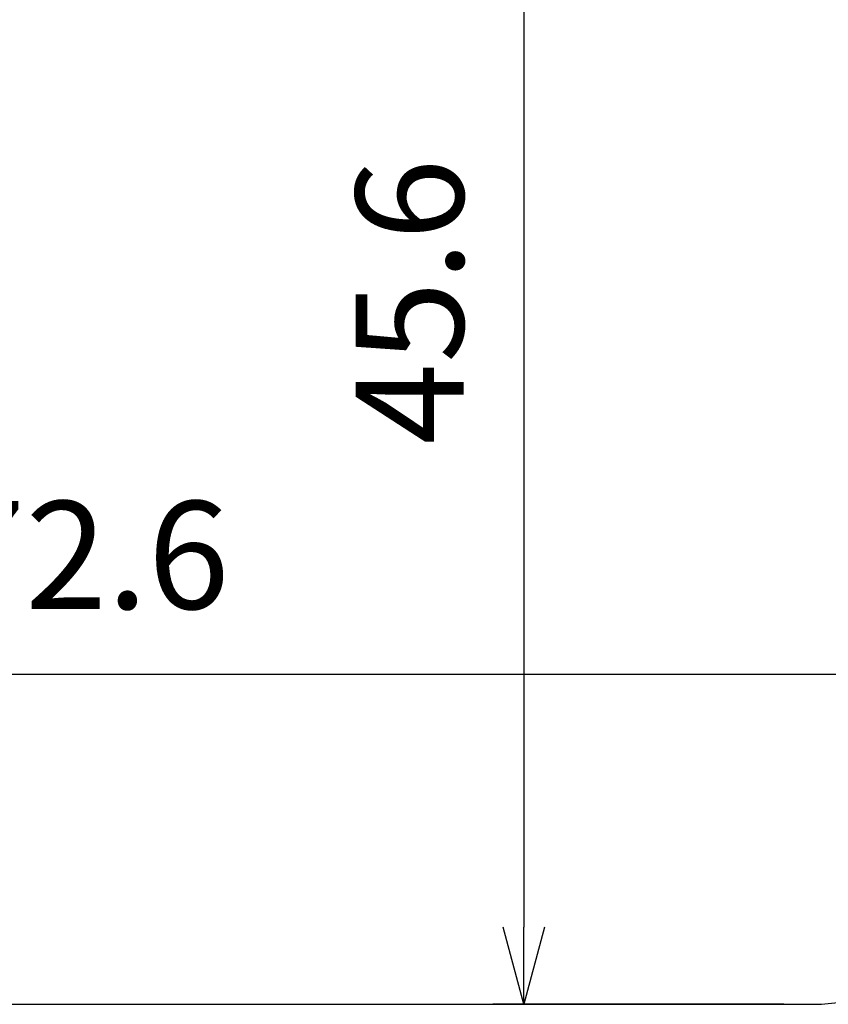
# Model space of a CAD drawing. Units: millimetres. Extents: x 0 to 403, y 0 to 280.
# Drawn here: x 123 to 149, y 103 to 135 of the extents above; entities that cross this region are included whole.
import ezdxf

# ---------------------------------------------------------------- set-up
doc = ezdxf.new("R2010")
doc.units = ezdxf.units.MM
doc.layers.add('AM_5', color=3, linetype='Continuous', lineweight=25)
doc.layers.add('TK2', color=2, linetype='Continuous', lineweight=25)
doc.styles.get("Standard").update_dxf_attribs({"font": 'ISOCP.SHX', "bigfont": 'EXTFONT.SHX'})
doc.dimstyles.new('AM_ISO$0', dxfattribs={"dimtxt": 3.5, "dimasz": 2.5, "dimexe": 1, "dimexo": 1, "dimgap": 1.5, "dimtad": 1, "dimdsep": 46, "dimtxsty": 'STANDARD', "dimblk": 'OPEN30', "dimcen": 0, "dimclrd": 3, "dimclre": 3, "dimclrt": 2, "dimadec": 0, "dimazin": 2, "dimtp": 0.1, "dimtm": 0.1, "dimtfac": 0.71, "dimtmove": 0, "dimatfit": 3, "dimldrblk": 'OPEN30', "dimfxl": 1, "dimlwd": -1, "dimlwe": -1, "dimarcsym": 0})

# ---------------------------------------------------------------- blocks, each defined once
blk = doc.blocks.new('_Open30')
at = {"color": 0, "linetype": 'ByBlock', "lineweight": -2}
for p, q in [((-1, 0.268), (0, 0)), ((0, 0), (-1, -0.268)), ((0, 0), (-1, 0))]:
    blk.add_line(p, q, dxfattribs=at)
blk = doc.blocks.new('*D31')
at = {"layer": 'AM_5', "color": 3}
for p, q in [((80.485, 108.734), (80.485, 115.149)), ((153.086, 108.734), (153.086, 115.149)), ((82.985, 114.149), (150.586, 114.149))]:
    blk.add_line(p, q, dxfattribs=at)
at = {"layer": 'Defpoints', "color": 0}
for p in [(153.086, 114.149), (80.485, 107.734), (153.086, 107.734)]:
    blk.add_point(p, dxfattribs=at)
at = {"layer": 'AM_5', "color": 3, "xscale": 2.5, "yscale": 2.5, "zscale": 2.5, "rotation": 180}
blk.add_blockref('_Open30', (80.485, 114.149), dxfattribs=at)
at = {"layer": 'AM_5', "color": 3, "xscale": 2.5, "yscale": 2.5, "zscale": 2.5}
blk.add_blockref('_Open30', (153.086, 114.149), dxfattribs=at)
at = {"layer": 'AM_5', "color": 2, "insert": (125.146, 117.56), "char_height": 3.5, "attachment_point": 5}
blk.add_mtext('72.6', dxfattribs=at)
blk = doc.blocks.new('*D32')
at = {"layer": 'AM_5', "color": 3}
for p, q in [((147.786, 149.034), (138.339, 149.034)), ((139.339, 146.534), (139.339, 105.934)), ((147.786, 103.434), (138.339, 103.434))]:
    blk.add_line(p, q, dxfattribs=at)
at = {"layer": 'Defpoints', "color": 0}
for p in [(148.786, 149.034), (139.339, 103.434), (148.786, 103.434)]:
    blk.add_point(p, dxfattribs=at)
at = {"layer": 'AM_5', "color": 3, "xscale": 2.5, "yscale": 2.5, "zscale": 2.5}
for p, rotation in [((139.339, 149.034), 90), ((139.339, 103.434), 270)]:
    blk.add_blockref('_Open30', p, dxfattribs=dict(at, rotation=rotation))
at = {"layer": 'AM_5', "color": 2, "insert": (136.089, 126.234), "char_height": 3.5, "attachment_point": 5, "rotation": 90}
blk.add_mtext('45.6', dxfattribs=at)

msp = doc.modelspace()

# ---------------------------------------------------------------- linework, layer by layer
at = {"layer": 'TK2'}
msp.add_line((84.786, 103.434), (148.786, 103.434), dxfattribs=at)
msp.add_arc((148.786, 107.734), 4.3, 270, 0, dxfattribs=at)

# ---------------------------------------------------------------- dimensions: what is measured, and where the dimension line sits
at = {"layer": 'AM_5'}
dim = msp.add_linear_dim(base=(139.339, 103.434), p1=(148.786, 149.034), p2=(148.786, 103.434), angle=90, dimstyle='AM_ISO$0', dxfattribs=at)
dim.commit()
dim.dimension.update_dxf_attribs({"geometry": '*D32', "text_midpoint": (136.089, 126.234)})
dim = msp.add_linear_dim(base=(153.086, 114.149), p1=(80.485, 107.734), p2=(153.086, 107.734), dimstyle='AM_ISO$0', override={"dimtmove": 2}, dxfattribs=at)
dim.commit()
dim.dimension.update_dxf_attribs({"geometry": '*D31', "text_midpoint": (125.146, 117.56), "dimtype": 160})

doc.saveas('drawing.dxf')
